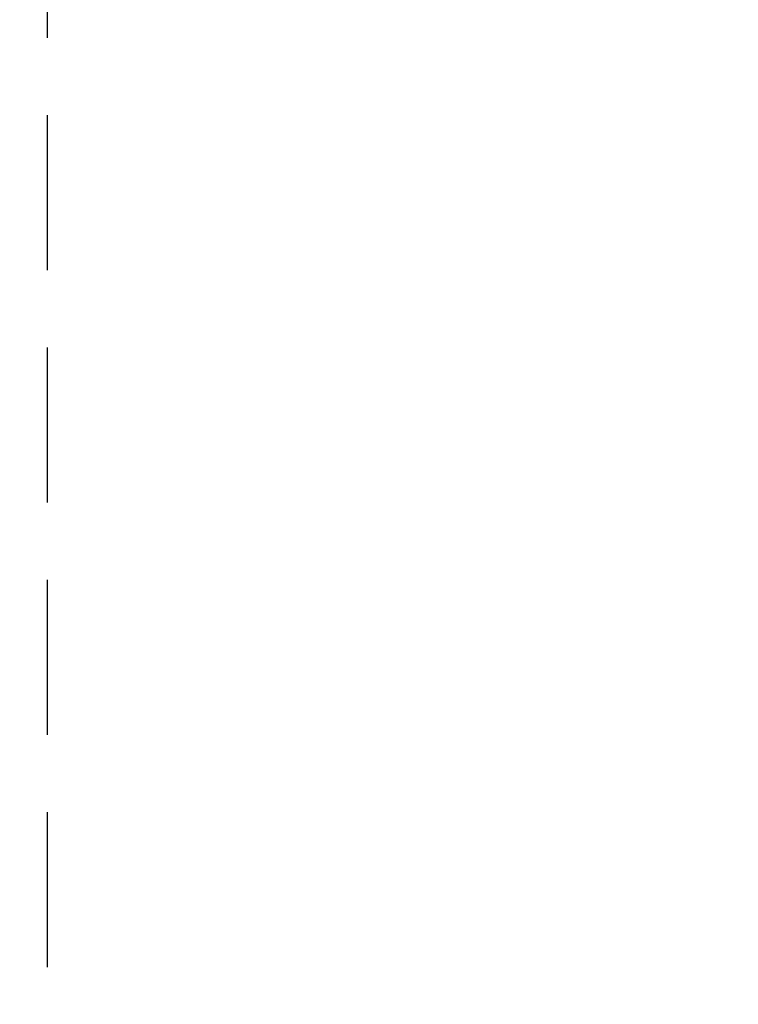
# Model space of a CAD drawing. Units: millimetres. Extents: x 14021 to 15332, y -87484 to -86311.
# Drawn here: x 14238 to 14356, y -87254 to -87092 of the extents above; entities that cross this region are included whole.
import ezdxf

# ---------------------------------------------------------------- set-up
doc = ezdxf.new("R2010")
doc.units = ezdxf.units.MM
doc.header["$LTSCALE"] = 2
doc.linetypes.add('DASHED', pattern=[19.05, 12.7, -6.35])
doc.layers.add('Strefa', color=8, linetype='DASHED')
doc.layers.add('Wymiary', color=8, linetype='Continuous')
doc.styles.get("Standard").update_dxf_attribs({"font": 'arial.ttf'})
doc.dimstyles.get("Standard").update_dxf_attribs({"dimtxt": 30, "dimasz": 50, "dimexe": 0.18, "dimexo": 0.0625, "dimgap": 10, "dimtad": 0, "dimdec": 0, "dimrnd": 0.5, "dimzin": 0, "dimdsep": 46, "dimtxsty": 'Standard', "dimcen": 0.09, "dimse1": 1, "dimse2": 1, "dimadec": 0, "dimazin": 0, "dimtfac": 1, "dimtdec": 4, "dimtofl": 0, "dimtmove": 0, "dimatfit": 3, "dimfxl": 1, "dimtolj": 1, "dimtzin": 0, "dimarcsym": 0})

# ---------------------------------------------------------------- blocks, each defined once
blk = doc.blocks.new('*D1233')
at = {"layer": 'Defpoints', "color": 0}
for p in [(14789.44, -86849.72), (14130.24, -87334.48), (14789.15, -87334.48)]:
    blk.add_point(p, dxfattribs=at)
at = {"layer": 'Wymiary', "color": 0, "lineweight": -2, "ltscale": 2}
for p, q in [((14130.24, -86899.72), (14130.24, -87052.37)), ((14130.24, -87284.48), (14130.24, -87139.99))]:
    blk.add_line(p, q, dxfattribs=at)
at = {"layer": 'Wymiary', "color": 0}
for points in [[(14138.57, -86899.72), (14121.9, -86899.72), (14130.24, -86849.72)], [(14121.9, -87284.48), (14138.57, -87284.48), (14130.24, -87334.48)]]:
    blk.add_solid(points, dxfattribs=at)
at = {"layer": 'Wymiary', "color": 0, "ltscale": 2, "insert": (14130.24, -87096.18), "char_height": 30, "attachment_point": 5, "rotation": 90}
blk.add_mtext('\\A1;485', dxfattribs=at)
blk = doc.blocks.new('*D1234')
at = {"layer": 'Defpoints', "color": 0}
for p in [(14786.48, -86699.69), (14040.42, -87484.48), (14764.15, -87484.48)]:
    blk.add_point(p, dxfattribs=at)
at = {"layer": 'Wymiary', "color": 0, "lineweight": -2, "ltscale": 2}
for p, q in [((14040.42, -86749.69), (14040.42, -87022.03)), ((14040.42, -87434.48), (14040.42, -87108.21))]:
    blk.add_line(p, q, dxfattribs=at)
at = {"layer": 'Wymiary', "color": 0}
for points in [[(14048.75, -86749.69), (14032.09, -86749.69), (14040.42, -86699.69)], [(14032.09, -87434.48), (14048.75, -87434.48), (14040.42, -87484.48)]]:
    blk.add_solid(points, dxfattribs=at)
at = {"layer": 'Wymiary', "color": 0, "ltscale": 2, "insert": (14040.42, -87065.12), "char_height": 30, "attachment_point": 5, "rotation": 90}
blk.add_mtext('\\A1;785', dxfattribs=at)

msp = doc.modelspace()

# ---------------------------------------------------------------- linework, layer by layer
at = {"layer": 'Strefa'}
msp.add_line((14242.27, -86841.37), (14242.27, -87301.38), dxfattribs=at)

# ---------------------------------------------------------------- dimensions: what is measured, and where the dimension line sits
at = {"layer": 'Wymiary', "ltscale": 2}
for base, p1, p2, picture, middle in [((14040.42, -87484.48), (14786.48, -86699.69), (14764.15, -87484.48), '*D1234', (14040.42, -87065.12)), ((14130.24, -87334.48), (14789.44, -86849.72), (14789.15, -87334.48), '*D1233', (14130.24, -87096.18))]:
    dim = msp.add_linear_dim(base=base, p1=p1, p2=p2, angle=90, dimstyle='Standard', dxfattribs=at)
    dim.commit()
    dim.dimension.update_dxf_attribs({"geometry": picture, "text_midpoint": middle, "dimtype": 160})

doc.saveas('drawing.dxf')
